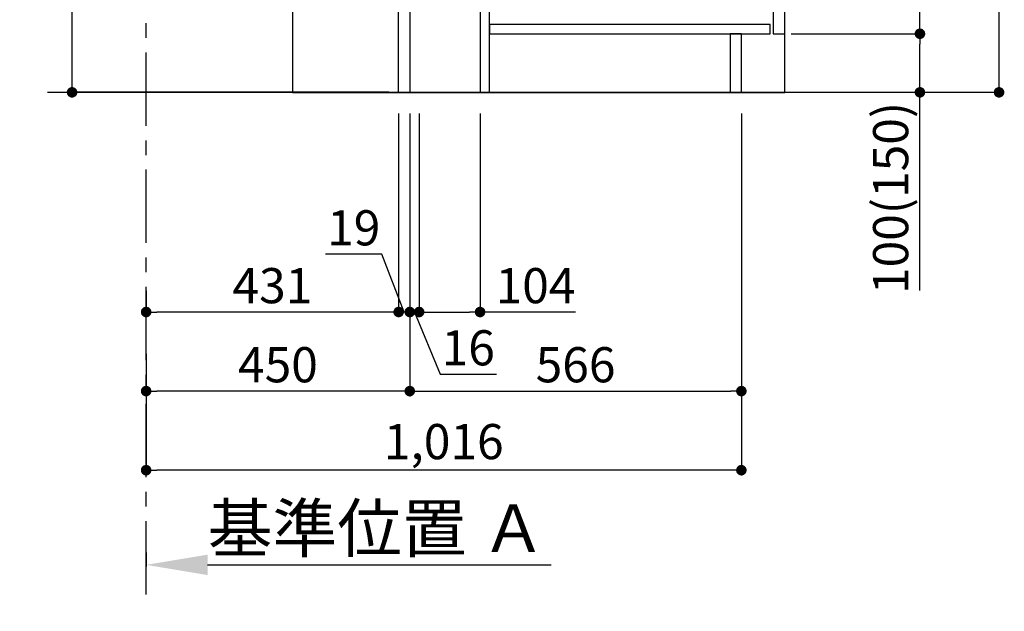
# Model space of a CAD drawing. Extents: x 27948 to 54421, y -13 to 8857.
# Drawn here: x 51141 to 52821, y 1282 to 2291 of the extents above; entities that cross this region are included whole.
import ezdxf

# ---------------------------------------------------------------- set-up
doc = ezdxf.new("R2010")
doc.units = 0
doc.header["$LTSCALE"] = 50
doc.header["$MEASUREMENT"] = 0
doc.linetypes.add('CENTER', pattern=[2, 1.25, -0.25, 0.25, -0.25])
doc.layers.get('0').update_dxf_attribs({"linetype": 'CONTINUOUS'})
doc.layers.get('DEFPOINTS').update_dxf_attribs({"color": 146, "linetype": 'CONTINUOUS'})
for name, color, linetype in [('111-壁仕上', 3, 'CONTINUOUS'), ('120-キャビネット（外）', 7, 'CONTINUOUS'), ('122-扉', 6, 'CONTINUOUS'), ('166-寸法B', 11, 'CONTINUOUS')]:
    doc.layers.add(name, color=color, linetype=linetype)
doc.styles.add('KH001', font='txt')
doc.dimstyles.new('KH1xx030', dxfattribs={"dimscale": 30, "dimtxt": 2, "dimasz": 0.6, "dimexe": 0.3, "dimexo": 1.2, "dimgap": 0.5, "dimtad": 3, "dimdec": 1, "dimdsep": 46, "dimlunit": 6, "dimtxsty": 'KH001', "dimblk": 'DOT', "dimcen": 1, "dimdle": 1, "dimclrd": 256, "dimclre": 256, "dimclrt": 256, "dimadec": 0, "dimazin": 0, "dimtfac": 1, "dimtdec": 1, "dimtix": 1, "dimtmove": 2, "dimatfit": 3, "dimldrblk": 'CLOSEDBLANK', "dimfxl": 1, "dimtolj": 1, "dimtzin": 0, "dimlwd": -1, "dimlwe": -1, "dimarcsym": 0})

# ---------------------------------------------------------------- blocks, each defined once
blk = doc.blocks.new('_Dot')
at = {"color": 0, "linetype": 'ByBlock', "lineweight": -2}
blk.add_line((-0.5, 0), (-1, 0), dxfattribs=at)
at = {"color": 0, "linetype": 'ByBlock', "const_width": 0.5}
blk.add_lwpolyline([(-0.25, 0, 1), (0.25, 0, 1)], format="xyb", close=True, dxfattribs=at)
blk = doc.blocks.new('*D218')
at = {"layer": '166-寸法B', "transparency": 16777216}
for p, q in [((51230, 2695.1), (51230, 2355.5)), ((51751.4, 2355.5), (51221, 2355.5)), ((51230, 2185.5), (51230, 2337.5)), ((51770.4, 2167.5), (51221, 2167.5))]:
    blk.add_line(p, q, dxfattribs=at)
at = {"layer": 'DEFPOINTS', "color": 0, "transparency": 16777216}
for p in [(51230, 2355.5), (51787.4, 2355.5), (51806.4, 2167.5)]:
    blk.add_point(p, dxfattribs=at)
at = {"layer": '166-寸法B', "transparency": 16777216, "xscale": 18, "yscale": 18, "zscale": 18}
for p, rotation in [((51230, 2355.5), 90), ((51230, 2167.5), 270)]:
    blk.add_blockref('_Dot', p, dxfattribs=dict(at, rotation=rotation))
at = {"layer": '166-寸法B', "transparency": 16777216, "insert": (51180, 2537.1), "char_height": 60, "attachment_point": 5, "rotation": 90, "style": 'KH001'}
blk.add_mtext('\\A1;188(238)', dxfattribs=at)
blk = doc.blocks.new('_ClosedBlank')
at = {"color": 0, "linetype": 'ByBlock', "lineweight": -2}
for p, q in [((-1, 0.167), (0, 0)), ((-1, 0.167), (-1, -0.167)), ((0, 0), (-1, -0.167))]:
    blk.add_line(p, q, dxfattribs=at)
blk = doc.blocks.new('*D219')
at = {"layer": '166-寸法B', "transparency": 16777216}
for p, q in [((51806.4, 2131.5), (51806.4, 1648.5)), ((51356.4, 1721.2), (51356.4, 1648.5)), ((51788.4, 1657.5), (51374.4, 1657.5))]:
    blk.add_line(p, q, dxfattribs=at)
at = {"layer": 'DEFPOINTS', "color": 0, "transparency": 16777216}
for p in [(51806.4, 2167.5), (51356.4, 1757.2), (51356.4, 1657.5)]:
    blk.add_point(p, dxfattribs=at)
at = {"layer": '166-寸法B', "transparency": 16777216, "xscale": 18, "yscale": 18, "zscale": 18, "rotation": 180}
blk.add_blockref('_Dot', (51356.4, 1657.5), dxfattribs=at)
at = {"layer": '166-寸法B', "transparency": 16777216, "xscale": 18, "yscale": 18, "zscale": 18}
blk.add_blockref('_Dot', (51806.4, 1657.5), dxfattribs=at)
at = {"layer": '166-寸法B', "transparency": 16777216, "insert": (51581.4, 1702.5), "char_height": 60, "attachment_point": 5, "style": 'KH001'}
blk.add_mtext('\\A1;450', dxfattribs=at)
blk = doc.blocks.new('*D220')
at = {"layer": '166-寸法B', "transparency": 16777216}
for p, q in [((52492.4, 3027.5), (52821.2, 3027.5)), ((52812.2, 2185.5), (52812.2, 3009.5)), ((52491.9, 2167.5), (52821.2, 2167.5))]:
    blk.add_line(p, q, dxfattribs=at)
at = {"layer": 'DEFPOINTS', "color": 0, "transparency": 16777216}
for p in [(52456.4, 3027.5), (52812.2, 3027.5), (52455.9, 2167.5)]:
    blk.add_point(p, dxfattribs=at)
at = {"layer": '166-寸法B', "transparency": 16777216, "xscale": 18, "yscale": 18, "zscale": 18}
for p, rotation in [((52812.2, 3027.5), 90), ((52812.2, 2167.5), 270)]:
    blk.add_blockref('_Dot', p, dxfattribs=dict(at, rotation=rotation))
at = {"layer": '166-寸法B', "transparency": 16777216, "insert": (52762.2, 2597.5), "char_height": 60, "attachment_point": 5, "rotation": 90, "style": 'KH001'}
blk.add_mtext('\\A1;860(910)', dxfattribs=at)
blk = doc.blocks.new('*D221')
at = {"layer": '166-寸法B', "transparency": 16777216}
for p, q in [((52457.4, 2267.5), (52686.2, 2267.5)), ((52677.2, 2185.5), (52677.2, 2249.5)), ((52491.9, 2167.5), (52686.2, 2167.5)), ((52677.2, 1829.2), (52677.2, 2167.5))]:
    blk.add_line(p, q, dxfattribs=at)
at = {"layer": 'DEFPOINTS', "color": 0, "transparency": 16777216}
for p in [(52421.4, 2267.5), (52677.2, 2267.5), (52455.9, 2167.5)]:
    blk.add_point(p, dxfattribs=at)
at = {"layer": '166-寸法B', "transparency": 16777216, "xscale": 18, "yscale": 18, "zscale": 18}
for p, rotation in [((52677.2, 2267.5), 90), ((52677.2, 2167.5), 270)]:
    blk.add_blockref('_Dot', p, dxfattribs=dict(at, rotation=rotation))
at = {"layer": '166-寸法B', "transparency": 16777216, "insert": (52627.2, 1987.2), "char_height": 60, "attachment_point": 5, "rotation": 90, "style": 'KH001'}
blk.add_mtext('\\A1;100(150)', dxfattribs=at)
blk = doc.blocks.new('*D222')
at = {"layer": '166-寸法B', "transparency": 16777216}
for p, q in [((52492.4, 2987.5), (52686.2, 2987.5)), ((52677.2, 2285.5), (52677.2, 2969.5)), ((52457.4, 2267.5), (52686.2, 2267.5))]:
    blk.add_line(p, q, dxfattribs=at)
at = {"layer": 'DEFPOINTS', "color": 0, "transparency": 16777216}
for p in [(52456.4, 2987.5), (52677.2, 2987.5), (52421.4, 2267.5)]:
    blk.add_point(p, dxfattribs=at)
at = {"layer": '166-寸法B', "transparency": 16777216, "xscale": 18, "yscale": 18, "zscale": 18}
for p, rotation in [((52677.2, 2987.5), 90), ((52677.2, 2267.5), 270)]:
    blk.add_blockref('_Dot', p, dxfattribs=dict(at, rotation=rotation))
at = {"layer": '166-寸法B', "transparency": 16777216, "insert": (52632.2, 2627.5), "char_height": 60, "attachment_point": 5, "rotation": 90, "style": 'KH001'}
blk.add_mtext('\\A1;720', dxfattribs=at)
blk = doc.blocks.new('*D225')
at = {"layer": '166-寸法B', "transparency": 16777216}
for p, q in [((51806.4, 2131.5), (51806.4, 1648.5)), ((52372.4, 2131.5), (52372.4, 1648.5)), ((51824.4, 1657.5), (52354.4, 1657.5))]:
    blk.add_line(p, q, dxfattribs=at)
at = {"layer": 'DEFPOINTS', "color": 0, "transparency": 16777216}
for p in [(51806.4, 2167.5), (52372.4, 2167.5), (52372.4, 1657.5)]:
    blk.add_point(p, dxfattribs=at)
at = {"layer": '166-寸法B', "transparency": 16777216, "xscale": 18, "yscale": 18, "zscale": 18, "rotation": 180}
blk.add_blockref('_Dot', (51806.4, 1657.5), dxfattribs=at)
at = {"layer": '166-寸法B', "transparency": 16777216, "xscale": 18, "yscale": 18, "zscale": 18}
blk.add_blockref('_Dot', (52372.4, 1657.5), dxfattribs=at)
at = {"layer": '166-寸法B', "transparency": 16777216, "insert": (52089.4, 1702.5), "char_height": 60, "attachment_point": 5, "style": 'KH001'}
blk.add_mtext('\\A1;566', dxfattribs=at)
blk = doc.blocks.new('*D226')
at = {"layer": '166-寸法B', "transparency": 16777216}
for p, q in [((51356.4, 1382.1), (51356.4, 1357.9)), ((51461.4, 1360.9), (52048, 1360.9))]:
    blk.add_line(p, q, dxfattribs=at)
blk.add_solid([(51461.4, 1378.4), (51461.4, 1343.4), (51356.4, 1360.9)], dxfattribs=at)
at = {"layer": 'DEFPOINTS', "color": 0, "transparency": 16777216}
for p in [(51356.4, 1412.1), (52039, 1360.9), (52039, 1281.6)]:
    blk.add_point(p, dxfattribs=at)
at = {"layer": '166-寸法B', "transparency": 16777216, "insert": (51750.2, 1423.4), "char_height": 81, "attachment_point": 5, "style": 'KH001'}
blk.add_mtext('\\A1;基準位置 Ａ', dxfattribs=at)
blk = doc.blocks.new('_None')
blk = doc.blocks.new('*D227')
at = {"layer": '166-寸法B', "transparency": 16777216}
for p, q in [((52372.4, 2131.5), (52372.4, 1513.5)), ((51356.4, 1685.2), (51356.4, 1513.5)), ((52354.4, 1522.5), (51374.4, 1522.5))]:
    blk.add_line(p, q, dxfattribs=at)
at = {"layer": 'DEFPOINTS', "color": 0, "transparency": 16777216}
for p in [(52372.4, 2167.5), (51356.4, 1721.2), (51356.4, 1522.5)]:
    blk.add_point(p, dxfattribs=at)
at = {"layer": '166-寸法B', "transparency": 16777216, "xscale": 18, "yscale": 18, "zscale": 18, "rotation": 180}
blk.add_blockref('_Dot', (51356.4, 1522.5), dxfattribs=at)
at = {"layer": '166-寸法B', "transparency": 16777216, "xscale": 18, "yscale": 18, "zscale": 18}
blk.add_blockref('_Dot', (52372.4, 1522.5), dxfattribs=at)
at = {"layer": '166-寸法B', "transparency": 16777216, "insert": (51864.4, 1571.3), "char_height": 60, "attachment_point": 5, "style": 'KH001'}
blk.add_mtext('\\A1;1,016', dxfattribs=at)
blk = doc.blocks.new('*D256')
at = {"layer": '166-寸法B', "transparency": 16777216}
for p, q in [((51356.4, 1828.5), (51356.4, 1801.5)), ((51787.4, 1828.5), (51787.4, 1801.5)), ((51769.4, 1792.5), (51374.4, 1792.5))]:
    blk.add_line(p, q, dxfattribs=at)
at = {"layer": 'DEFPOINTS', "color": 0, "transparency": 16777216}
for p in [(51356.4, 1792.5), (51356.4, 1792.5), (51787.4, 1792.5)]:
    blk.add_point(p, dxfattribs=at)
at = {"layer": '166-寸法B', "transparency": 16777216, "xscale": 18, "yscale": 18, "zscale": 18, "rotation": 180}
blk.add_blockref('_Dot', (51356.4, 1792.5), dxfattribs=at)
at = {"layer": '166-寸法B', "transparency": 16777216, "xscale": 18, "yscale": 18, "zscale": 18}
blk.add_blockref('_Dot', (51787.4, 1792.5), dxfattribs=at)
at = {"layer": '166-寸法B', "transparency": 16777216, "insert": (51571.9, 1837.5), "char_height": 60, "attachment_point": 5, "style": 'KH001'}
blk.add_mtext('\\A1;431', dxfattribs=at)
blk = doc.blocks.new('*D257')
at = {"layer": '166-寸法B', "linetype": 'ByBlock', "transparency": 16777216}
for p, q in [((51787.4, 2131.5), (51787.4, 1783.5)), ((51806.4, 2131.5), (51806.4, 1783.5)), ((51758.6, 1891.2), (51662.8, 1891.2)), ((51796.9, 1792.5), (51758.6, 1891.2)), ((51769.4, 1792.5), (51751.4, 1792.5)), ((51806.4, 1792.5), (51787.4, 1792.5)), ((51806.4, 1792.5), (51787.4, 1792.5)), ((51824.4, 1792.5), (51842.4, 1792.5))]:
    blk.add_line(p, q, dxfattribs=at)
at = {"layer": 'DEFPOINTS', "color": 0, "transparency": 16777216}
for p in [(51787.4, 2167.5), (51806.4, 2167.5), (51787.4, 1792.5)]:
    blk.add_point(p, dxfattribs=at)
at = {"layer": '166-寸法B', "transparency": 16777216, "xscale": 18, "yscale": 18, "zscale": 18}
blk.add_blockref('_Dot', (51787.4, 1792.5), dxfattribs=at)
at = {"layer": '166-寸法B', "transparency": 16777216, "xscale": 18, "yscale": 18, "zscale": 18, "rotation": 180}
blk.add_blockref('_Dot', (51806.4, 1792.5), dxfattribs=at)
at = {"layer": '166-寸法B', "transparency": 16777216, "insert": (51710.7, 1936.2), "char_height": 60, "attachment_point": 5, "style": 'KH001'}
blk.add_mtext('\\A1;19', dxfattribs=at)
blk = doc.blocks.new('*D258')
at = {"layer": '166-寸法B', "transparency": 16777216}
for p, q in [((51806.4, 2131.5), (51806.4, 1783.5)), ((51822.4, 2131.5), (51822.4, 1783.5)), ((51788.4, 1792.5), (51770.4, 1792.5)), ((51822.4, 1792.5), (51806.4, 1792.5)), ((51822.4, 1792.5), (51806.4, 1792.5)), ((51814.4, 1792.5), (51858.1, 1686.4)), ((51840.4, 1792.5), (51858.4, 1792.5)), ((51858.1, 1686.4), (51954.2, 1686.4))]:
    blk.add_line(p, q, dxfattribs=at)
at = {"layer": 'DEFPOINTS', "color": 0, "transparency": 16777216}
for p in [(51806.4, 2167.5), (51822.4, 2167.5), (51806.4, 1792.5)]:
    blk.add_point(p, dxfattribs=at)
at = {"layer": '166-寸法B', "transparency": 16777216, "xscale": 18, "yscale": 18, "zscale": 18}
blk.add_blockref('_Dot', (51806.4, 1792.5), dxfattribs=at)
at = {"layer": '166-寸法B', "transparency": 16777216, "xscale": 18, "yscale": 18, "zscale": 18, "rotation": 180}
blk.add_blockref('_Dot', (51822.4, 1792.5), dxfattribs=at)
at = {"layer": '166-寸法B', "transparency": 16777216, "insert": (51906.2, 1731.4), "char_height": 60, "attachment_point": 5, "style": 'KH001'}
blk.add_mtext('\\A1;16', dxfattribs=at)
blk = doc.blocks.new('*D259')
at = {"layer": '166-寸法B', "transparency": 16777216}
for p, q in [((51822.4, 2131.5), (51822.4, 1783.5)), ((51926.4, 2131.5), (51926.4, 1783.5)), ((51840.4, 1792.5), (51908.4, 1792.5)), ((52089.4, 1792.5), (51926.4, 1792.5))]:
    blk.add_line(p, q, dxfattribs=at)
at = {"layer": 'DEFPOINTS', "color": 0, "transparency": 16777216}
for p in [(51822.4, 2167.5), (51926.4, 2167.5), (51926.4, 1792.5)]:
    blk.add_point(p, dxfattribs=at)
at = {"layer": '166-寸法B', "transparency": 16777216, "xscale": 18, "yscale": 18, "zscale": 18, "rotation": 180}
blk.add_blockref('_Dot', (51822.4, 1792.5), dxfattribs=at)
at = {"layer": '166-寸法B', "transparency": 16777216, "xscale": 18, "yscale": 18, "zscale": 18}
blk.add_blockref('_Dot', (51926.4, 1792.5), dxfattribs=at)
at = {"layer": '166-寸法B', "transparency": 16777216, "insert": (52021.1, 1837.5), "char_height": 60, "attachment_point": 5, "style": 'KH001'}
blk.add_mtext('\\A1;104', dxfattribs=at)

msp = doc.modelspace()

# ---------------------------------------------------------------- linework, layer by layer
at = {"layer": '111-壁仕上', "color": 253, "linetype": 'CENTER', "ltscale": 2}
msp.add_line((51356.43, 1310.51), (51356.43, 3567.32), dxfattribs=at)
at = {"layer": '111-壁仕上', "ltscale": 2}
msp.add_line((52554.51, 2167.49), (51187.93, 2167.49), dxfattribs=at)
at = {"layer": '120-キャビネット（外）', "color": 6}
msp.add_lwpolyline([(52446.43, 2987.49), (51606.43, 2987.49), (51606.43, 2167.49), (52446.43, 2167.49)], close=True, dxfattribs=at)
at = {"layer": '122-扉', "color": 253}
for points in [[(51806.43, 2167.49), (51787.43, 2167.49), (51787.43, 2987.49), (51806.43, 2987.49)], [(52446.43, 2800.49), (52426.43, 2800.49), (52426.43, 2267.49), (52446.43, 2267.49)], [(51942.43, 2347.49), (51926.43, 2347.49), (51926.43, 2167.49), (51942.43, 2167.49)], [(52372.43, 2267.49), (52353.43, 2267.49), (52353.43, 2167.49), (52372.43, 2167.49)]]:
    msp.add_lwpolyline(points, close=True, dxfattribs=at)
at = {"layer": '122-扉', "color": 253, "linetype": 'Continuous'}
msp.add_lwpolyline([(52421.43, 2283.49), (51942.43, 2283.49), (51942.43, 2267.49), (52421.43, 2267.49)], close=True, dxfattribs=at)

# ---------------------------------------------------------------- dimensions: what is measured, and where the dimension line sits
at = {"layer": '166-寸法B'}
dim = msp.add_linear_dim(base=(52812.2, 3027.49), p1=(52455.9, 2167.49), p2=(52456.43, 3027.49), angle=90, dimstyle='KH1xx030', override={"dimpost": '(910)'}, dxfattribs=at)
dim.commit()
dim.dimension.update_dxf_attribs({"geometry": '*D220', "text_midpoint": (52762.17, 2597.49)})
for base, p1, p2, angle, picture, middle in [((52677.2, 2987.49), (52421.43, 2267.49), (52456.43, 2987.49), 90, '*D222', (52632.2, 2627.49)), ((51356.43, 1657.49), (51806.43, 2167.49), (51356.43, 1757.17), 180, '*D219', (51581.43, 1702.49)), ((51356.43, 1522.49), (52372.43, 2167.49), (51356.43, 1721.17), 180, '*D227', (51864.43, 1571.3)), ((52372.43, 1657.49), (51806.43, 2167.49), (52372.43, 2167.49), 180, '*D225', (52089.43, 1702.49)), ((51356.43, 1792.49), (51787.43, 1792.49), (51356.43, 1792.49), 180, '*D256', (51571.93, 1837.49))]:
    dim = msp.add_linear_dim(base=base, p1=p1, p2=p2, angle=angle, dimstyle='KH1xx030', dxfattribs=at)
    dim.commit()
    dim.dimension.update_dxf_attribs({"geometry": picture, "text_midpoint": middle})
for base, p1, p2, angle, override, picture, middle in [((51229.99, 2355.49), (51806.43, 2167.49), (51787.43, 2355.49), 90, {"dimpost": '(238)', "dimtmove": 1}, '*D218', (51182.79, 2537.12)), ((52677.2, 2267.49), (52455.9, 2167.49), (52421.43, 2267.49), 90, {"dimpost": '(150)', "dimtmove": 1}, '*D221', (52636.13, 1987.16)), ((51787.43, 1792.49), (51806.43, 2167.49), (51787.43, 2167.49), 180, {"dimtmove": 1, "dimfxl": 0.5, "dimarcsym": 1}, '*D257', (51743.61, 1891.16)), ((51806.43, 1792.49), (51822.43, 2167.49), (51806.43, 2167.49), 180, {"dimtmove": 1}, '*D258', (51873.11, 1686.44)), ((51926.43, 1792.49), (51822.43, 2167.49), (51926.43, 2167.49), 180, {"dimtmove": 1}, '*D259', (52021.07, 1786))]:
    dim = msp.add_linear_dim(base=base, p1=p1, p2=p2, angle=angle, dimstyle='KH1xx030', override=override, dxfattribs=at)
    dim.commit()
    dim.dimension.update_dxf_attribs({"geometry": picture, "text_midpoint": middle, "dimtype": 128})
dim = msp.add_linear_dim(base=(52039.03, 1360.92), p1=(51356.43, 1412.05), p2=(52039.03, 1281.61), angle=180, text='基準位置 Ａ', dimstyle='KH1xx030', override={"dimtxt": 2.7, "dimasz": 3.5, "dimexe": 0.1, "dimexo": 1, "dimblk2": 'None', "dimsah": 1, "dimdle": 0.3, "dimse2": 1}, dxfattribs=at)
dim.commit()
dim.dimension.update_dxf_attribs({"geometry": '*D226', "text_midpoint": (51750.23, 1423.41)})

doc.saveas('drawing.dxf')
